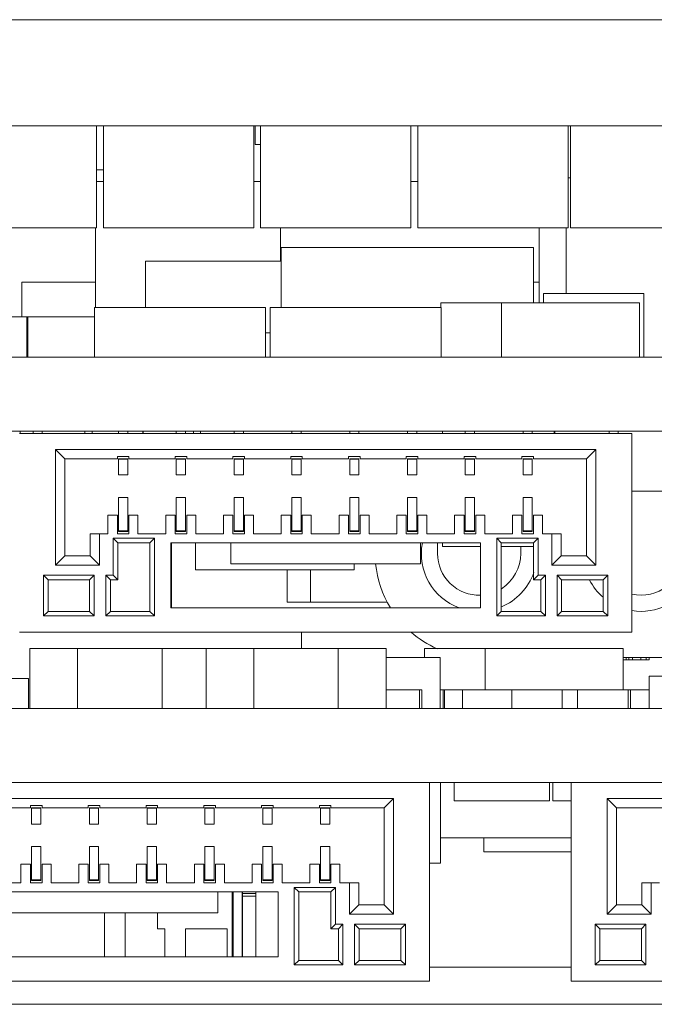
# Model space of a CAD drawing. Units: millimetres. Extents: x 0 to 420, y 0 to 297.
# Drawn here: x 143 to 157, y 59 to 81 of the extents above; entities that cross this region are included whole.
import ezdxf

# ---------------------------------------------------------------- set-up
doc = ezdxf.new("R2010")
doc.units = ezdxf.units.MM
doc.header["$LTSCALE"] = 23.1
for name, color, linetype in [('BGA256-0_8MMDXF_CONTINUOUS_LINE', 7, 'CONTINUOUS'), ('CJAC100SN08UDXF_CONTINUOUS_LINE', 7, 'CONTINUOUS'), ('CU_SCREW_M3XDXF_CONTINUOUS_LINE', 7, 'CONTINUOUS'), ('D5E075L-CTR_DXF_CONTINUOUS_LINE', 7, 'CONTINUOUS'), ('D5EB010-F05-DXF_CONTINUOUS_LINE', 7, 'CONTINUOUS'), ('D5EB010_MCPCDXF_CONTINUOUS_LINE', 7, 'CONTINUOUS'), ('D5EB010_PCB_DXF_CONTINUOUS_LINE', 7, 'CONTINUOUS'), ('DGK-S-PDSO-GDXF_CONTINUOUS_LINE', 7, 'CONTINUOUS'), ('DIP_1_27X7_DXF_CONTINUOUS_LINE', 7, 'CONTINUOUS'), ('FWF12514-S08DXF_CONTINUOUS_LINE', 7, 'CONTINUOUS'), ('FWF12514-S10DXF_CONTINUOUS_LINE', 7, 'CONTINUOUS'), ('FWF12514-S12DXF_CONTINUOUS_LINE', 7, 'CONTINUOUS'), ('FWF12514-S15DXF_CONTINUOUS_LINE', 7, 'CONTINUOUS'), ('HDR1XM7_1_27DXF_CONTINUOUS_LINE', 7, 'CONTINUOUS'), ('MR30PW-M_3D_DXF_CONTINUOUS_LINE', 7, 'CONTINUOUS'), ('QMSMT_7_3-1_DXF_CONTINUOUS_LINE', 7, 'CONTINUOUS'), ('SC0402_DXF_CONTINUOUS_LINE', 7, 'CONTINUOUS'), ('SC0603_DXF_CONTINUOUS_LINE', 7, 'CONTINUOUS'), ('SC1206_DXF_CONTINUOUS_LINE', 7, 'CONTINUOUS'), ('SC1210_DXF_CONTINUOUS_LINE', 7, 'CONTINUOUS'), ('SD-0_48X0_4_DXF_CONTINUOUS_LINE', 7, 'CONTINUOUS'), ('SOD-123-40V-DXF_CONTINUOUS_LINE', 7, 'CONTINUOUS'), ('SOP16-50-150DXF_CONTINUOUS_LINE', 7, 'CONTINUOUS'), ('SOT-23-6_L2_DXF_CONTINUOUS_LINE', 7, 'CONTINUOUS'), ('SOT23_DXF_CONTINUOUS_LINE', 7, 'CONTINUOUS'), ('SR0402_DXF_CONTINUOUS_LINE', 7, 'CONTINUOUS'), ('SR0603_DXF_CONTINUOUS_LINE', 7, 'CONTINUOUS'), ('SR1206_DXF_CONTINUOUS_LINE', 7, 'CONTINUOUS'), ('SR1210_DXF_CONTINUOUS_LINE', 7, 'CONTINUOUS'), ('SWPA5040S_DXF_CONTINUOUS_LINE', 7, 'CONTINUOUS'), ('TEMP-SOD323_DXF_CONTINUOUS_LINE', 7, 'CONTINUOUS'), ('TLP290-4_8X2DXF_CONTINUOUS_LINE', 7, 'CONTINUOUS'), ('TP60A_DXF_CONTINUOUS_LINE', 7, 'CONTINUOUS'), ('TSSOP-8_DXF_CONTINUOUS_LINE', 7, 'CONTINUOUS'), ('TSSOP14-0_65DXF_CONTINUOUS_LINE', 7, 'CONTINUOUS')]:
    doc.layers.add(name, color=color, linetype=linetype)

msp = doc.modelspace()

# ---------------------------------------------------------------- linework, layer by layer
at = {"layer": 'BGA256-0_8MMDXF_CONTINUOUS_LINE', "color": 7, "linetype": 'Continuous', "lineweight": 18}
for p in [(153.472, 62.906), (155.356, 62.606)]:
    msp.add_line(p, (153.472, 62.606), dxfattribs=at)
at = {"layer": 'CJAC100SN08UDXF_CONTINUOUS_LINE', "color": 7, "linetype": 'Continuous', "lineweight": 18}
msp.add_line((145.241, 77.356), (145.093, 77.356), dxfattribs=at)
at = {"layer": 'CU_SCREW_M3XDXF_CONTINUOUS_LINE', "color": 7, "linetype": 'Continuous', "lineweight": 18}
for p, q in [((145.067, 76.106), (145.067, 74.381)), ((149.067, 76.106), (149.067, 75.381))]:
    msp.add_line(p, q, dxfattribs=at)
at = {"layer": 'D5E075L-CTR_DXF_CONTINUOUS_LINE', "color": 7, "linetype": 'Continuous', "lineweight": 18}
for p, q in [((126.267, 65.706), (184.867, 65.706)), ((152.292, 64.106), (184.867, 64.106))]:
    msp.add_line(p, q, dxfattribs=at)
at = {"layer": 'D5EB010-F05-DXF_CONTINUOUS_LINE', "color": 7, "linetype": 'Continuous', "lineweight": 18}
for p, q in [((155.356, 60.106), (152.292, 60.106)), ((185.067, 59.306), (126.067, 59.306))]:
    msp.add_line(p, q, dxfattribs=at)
at = {"layer": 'D5EB010_MCPCDXF_CONTINUOUS_LINE', "color": 7, "linetype": 'Continuous', "lineweight": 18}
for p, q in [((124.067, 80.606), (187.067, 80.606)), ((124.067, 78.306), (187.067, 78.306))]:
    msp.add_line(p, q, dxfattribs=at)
at = {"layer": 'D5EB010_PCB_DXF_CONTINUOUS_LINE', "color": 7, "linetype": 'Continuous', "lineweight": 18}
for p, q in [((126.267, 73.306), (184.867, 73.306)), ((126.267, 71.706), (184.867, 71.706)), ((126.267, 65.706), (184.867, 65.706)), ((184.867, 64.106), (152.292, 64.106))]:
    msp.add_line(p, q, dxfattribs=at)
at = {"layer": 'DGK-S-PDSO-GDXF_CONTINUOUS_LINE', "color": 7, "linetype": 'Continuous', "lineweight": 18}
for p in [(151.354, 66.806), (152.524, 65.706)]:
    msp.add_line(p, (152.524, 66.806), dxfattribs=at)
at = {"layer": 'DIP_1_27X7_DXF_CONTINUOUS_LINE', "color": 7, "linetype": 'Continuous', "lineweight": 18}
for p, q in [((155.293, 77.181), (155.341, 77.181)), ((155.247, 74.681), (155.247, 76.106))]:
    msp.add_line(p, q, dxfattribs=at)
at = {"layer": 'FWF12514-S08DXF_CONTINUOUS_LINE', "color": 7, "linetype": 'Continuous', "lineweight": 18}
for p, q in [((143.422, 71.656), (156.672, 71.656)), ((143.717, 71.706), (143.717, 71.656)), ((143.917, 71.656), (143.917, 71.706)), ((145.567, 71.706), (145.567, 71.656)), ((145.767, 71.656), (145.767, 71.706)), ((146.817, 71.706), (146.817, 71.656)), ((147.017, 71.656), (147.017, 71.706)), ((148.067, 71.706), (148.067, 71.656)), ((148.267, 71.656), (148.267, 71.706)), ((149.317, 71.706), (149.317, 71.656)), ((149.517, 71.656), (149.517, 71.706)), ((150.567, 71.706), (150.567, 71.656)), ((150.767, 71.656), (150.767, 71.706)), ((151.817, 71.706), (151.817, 71.656)), ((152.017, 71.656), (152.017, 71.706)), ((153.067, 71.706), (153.067, 71.656)), ((153.267, 71.656), (153.267, 71.706)), ((154.317, 71.706), (154.317, 71.656)), ((154.517, 71.656), (154.517, 71.706)), ((156.177, 71.706), (156.177, 71.656)), ((156.377, 71.656), (156.377, 71.706)), ((156.672, 71.656), (156.672, 67.356)), ((144.202, 71.306), (144.202, 68.806)), ((144.202, 71.306), (144.402, 71.106)), ((155.892, 71.306), (144.202, 71.306)), ((145.542, 71.106), (145.542, 71.156)), ((145.542, 71.156), (145.792, 71.156)), ((145.792, 71.156), (145.792, 71.106)), ((146.792, 71.106), (146.792, 71.156)), ((146.792, 71.156), (147.042, 71.156)), ((147.042, 71.156), (147.042, 71.106)), ((148.042, 71.106), (148.042, 71.156)), ((148.042, 71.156), (148.292, 71.156)), ((148.292, 71.156), (148.292, 71.106)), ((149.292, 71.106), (149.292, 71.156)), ((149.292, 71.156), (149.542, 71.156)), ((149.542, 71.156), (149.542, 71.106)), ((150.542, 71.106), (150.542, 71.156)), ((150.542, 71.156), (150.792, 71.156)), ((150.792, 71.156), (150.792, 71.106)), ((151.792, 71.106), (151.792, 71.156)), ((151.792, 71.156), (152.042, 71.156)), ((152.042, 71.156), (152.042, 71.106)), ((153.042, 71.106), (153.042, 71.156)), ((153.042, 71.156), (153.292, 71.156)), ((153.292, 71.156), (153.292, 71.106)), ((154.292, 71.106), (154.292, 71.156)), ((154.292, 71.156), (154.542, 71.156)), ((154.542, 71.156), (154.542, 71.106)), ((155.892, 71.306), (155.692, 71.106)), ((155.892, 68.806), (155.892, 71.306)), ((144.402, 71.106), (144.402, 69.006)), ((145.542, 71.106), (144.402, 71.106)), ((145.567, 71.106), (145.567, 70.756)), ((145.567, 71.106), (145.767, 71.106)), ((145.567, 71.096), (145.767, 71.096)), ((145.767, 70.756), (145.767, 71.106)), ((146.792, 71.106), (145.792, 71.106)), ((146.817, 71.106), (146.817, 70.756)), ((146.817, 71.106), (147.017, 71.106)), ((146.817, 71.096), (147.017, 71.096)), ((147.017, 70.756), (147.017, 71.106)), ((148.042, 71.106), (147.042, 71.106)), ((148.067, 71.106), (148.067, 70.756)), ((148.067, 71.106), (148.267, 71.106)), ((148.067, 71.096), (148.267, 71.096)), ((148.267, 70.756), (148.267, 71.106)), ((149.292, 71.106), (148.292, 71.106)), ((149.317, 71.106), (149.317, 70.756)), ((149.317, 71.106), (149.517, 71.106)), ((149.317, 71.096), (149.517, 71.096)), ((149.517, 70.756), (149.517, 71.106)), ((150.542, 71.106), (149.542, 71.106)), ((150.567, 71.106), (150.567, 70.756)), ((150.567, 71.106), (150.767, 71.106)), ((150.567, 71.096), (150.767, 71.096)), ((150.767, 70.756), (150.767, 71.106)), ((151.792, 71.106), (150.792, 71.106)), ((151.817, 71.106), (151.817, 70.756)), ((151.817, 71.106), (152.017, 71.106)), ((151.817, 71.096), (152.017, 71.096)), ((152.017, 70.756), (152.017, 71.106)), ((153.042, 71.106), (152.042, 71.106)), ((153.067, 71.106), (153.067, 70.756)), ((153.067, 71.106), (153.267, 71.106)), ((153.067, 71.096), (153.267, 71.096)), ((153.267, 70.756), (153.267, 71.106)), ((154.292, 71.106), (153.292, 71.106)), ((154.317, 71.106), (154.317, 70.756)), ((154.317, 71.106), (154.517, 71.106)), ((154.317, 71.096), (154.517, 71.096)), ((154.517, 70.756), (154.517, 71.106)), ((155.692, 71.106), (154.542, 71.106)), ((155.692, 69.006), (155.692, 71.106)), ((145.767, 70.756), (145.567, 70.756)), ((147.017, 70.756), (146.817, 70.756)), ((148.267, 70.756), (148.067, 70.756)), ((149.517, 70.756), (149.317, 70.756)), ((150.767, 70.756), (150.567, 70.756)), ((152.017, 70.756), (151.817, 70.756)), ((153.267, 70.756), (153.067, 70.756)), ((154.517, 70.756), (154.317, 70.756)), ((145.567, 70.266), (145.567, 69.536)), ((145.567, 70.266), (145.767, 70.266)), ((145.767, 69.536), (145.767, 70.266)), ((146.817, 70.266), (146.817, 69.536)), ((146.817, 70.266), (147.017, 70.266)), ((147.017, 69.536), (147.017, 70.266)), ((148.067, 70.266), (148.067, 69.536)), ((148.067, 70.266), (148.267, 70.266)), ((148.267, 69.536), (148.267, 70.266)), ((149.317, 70.266), (149.317, 69.536)), ((149.317, 70.266), (149.517, 70.266)), ((149.517, 69.536), (149.517, 70.266)), ((150.567, 70.266), (150.567, 69.536)), ((150.567, 70.266), (150.767, 70.266)), ((150.767, 69.536), (150.767, 70.266)), ((151.817, 70.266), (151.817, 69.536)), ((151.817, 70.266), (152.017, 70.266)), ((152.017, 69.536), (152.017, 70.266)), ((153.067, 70.266), (153.067, 69.536)), ((153.067, 70.266), (153.267, 70.266)), ((153.267, 69.536), (153.267, 70.266)), ((154.317, 70.266), (154.317, 69.536)), ((154.317, 70.266), (154.517, 70.266)), ((154.517, 69.536), (154.517, 70.266)), ((145.337, 69.886), (145.337, 69.486)), ((145.542, 69.886), (145.337, 69.886)), ((145.542, 69.486), (145.542, 69.886)), ((145.792, 69.886), (145.792, 69.486)), ((145.987, 69.886), (145.792, 69.886)), ((145.987, 69.486), (145.987, 69.886)), ((146.587, 69.886), (146.587, 69.486)), ((146.792, 69.886), (146.587, 69.886)), ((146.792, 69.486), (146.792, 69.886)), ((147.042, 69.886), (147.042, 69.486)), ((147.237, 69.886), (147.042, 69.886)), ((147.237, 69.486), (147.237, 69.886)), ((147.837, 69.886), (147.837, 69.486)), ((148.042, 69.886), (147.837, 69.886)), ((148.042, 69.486), (148.042, 69.886)), ((148.292, 69.886), (148.292, 69.486)), ((148.487, 69.886), (148.292, 69.886)), ((148.487, 69.486), (148.487, 69.886)), ((149.087, 69.886), (149.087, 69.486)), ((149.292, 69.886), (149.087, 69.886)), ((149.292, 69.486), (149.292, 69.886)), ((149.542, 69.886), (149.542, 69.486)), ((149.737, 69.886), (149.542, 69.886)), ((149.737, 69.486), (149.737, 69.886)), ((150.337, 69.886), (150.337, 69.486)), ((150.542, 69.886), (150.337, 69.886)), ((150.542, 69.486), (150.542, 69.886)), ((150.792, 69.886), (150.792, 69.486)), ((150.987, 69.886), (150.792, 69.886)), ((150.987, 69.486), (150.987, 69.886)), ((151.587, 69.886), (151.587, 69.486)), ((151.792, 69.886), (151.587, 69.886)), ((151.792, 69.486), (151.792, 69.886)), ((152.042, 69.886), (152.042, 69.486)), ((152.237, 69.886), (152.042, 69.886)), ((152.237, 69.486), (152.237, 69.886)), ((152.837, 69.886), (152.837, 69.486)), ((153.042, 69.886), (152.837, 69.886)), ((153.042, 69.486), (153.042, 69.886)), ((153.292, 69.886), (153.292, 69.486)), ((153.487, 69.886), (153.292, 69.886)), ((153.487, 69.486), (153.487, 69.886)), ((154.087, 69.886), (154.087, 69.486)), ((154.292, 69.886), (154.087, 69.886)), ((154.292, 69.486), (154.292, 69.886)), ((154.542, 69.886), (154.542, 69.486)), ((154.737, 69.886), (154.542, 69.886)), ((154.737, 69.486), (154.737, 69.886)), ((144.952, 69.006), (144.952, 69.486)), ((145.337, 69.486), (144.952, 69.486)), ((145.152, 68.806), (145.152, 69.486)), ((145.792, 69.486), (145.542, 69.486)), ((145.767, 69.546), (145.567, 69.546)), ((145.567, 69.536), (145.767, 69.536)), ((146.587, 69.486), (145.987, 69.486)), ((147.042, 69.486), (146.792, 69.486)), ((147.017, 69.546), (146.817, 69.546)), ((146.817, 69.536), (147.017, 69.536)), ((147.837, 69.486), (147.237, 69.486)), ((148.292, 69.486), (148.042, 69.486)), ((148.267, 69.546), (148.067, 69.546)), ((148.067, 69.536), (148.267, 69.536)), ((149.087, 69.486), (148.487, 69.486)), ((149.542, 69.486), (149.292, 69.486)), ((149.517, 69.546), (149.317, 69.546)), ((149.317, 69.536), (149.517, 69.536)), ((150.337, 69.486), (149.737, 69.486)), ((150.792, 69.486), (150.542, 69.486)), ((150.767, 69.546), (150.567, 69.546)), ((150.567, 69.536), (150.767, 69.536)), ((151.587, 69.486), (150.987, 69.486)), ((152.042, 69.486), (151.792, 69.486)), ((152.017, 69.546), (151.817, 69.546)), ((151.817, 69.536), (152.017, 69.536)), ((152.837, 69.486), (152.237, 69.486)), ((153.292, 69.486), (153.042, 69.486)), ((153.267, 69.546), (153.067, 69.546)), ((153.067, 69.536), (153.267, 69.536)), ((154.087, 69.486), (153.487, 69.486)), ((154.542, 69.486), (154.292, 69.486)), ((154.517, 69.546), (154.317, 69.546)), ((154.317, 69.536), (154.517, 69.536)), ((155.142, 69.486), (154.737, 69.486)), ((154.942, 69.486), (154.942, 68.806)), ((155.142, 69.486), (155.142, 69.006)), ((145.452, 69.386), (145.452, 68.586)), ((145.452, 69.386), (145.552, 69.286)), ((146.347, 69.386), (145.452, 69.386)), ((145.552, 69.286), (145.552, 68.486)), ((146.247, 69.286), (145.552, 69.286)), ((146.347, 69.386), (146.247, 69.286)), ((146.247, 67.806), (146.247, 69.286)), ((146.347, 67.706), (146.347, 69.386)), ((146.697, 67.886), (146.697, 69.286)), ((146.697, 69.286), (153.397, 69.286)), ((147.997, 69.286), (147.997, 68.836)), ((152.097, 68.836), (152.097, 69.286)), ((153.397, 69.286), (153.397, 67.886)), ((153.747, 69.386), (153.847, 69.286)), ((153.747, 69.386), (153.747, 67.706)), ((154.642, 69.386), (153.747, 69.386)), ((153.847, 69.286), (153.847, 67.806)), ((154.542, 69.286), (153.847, 69.286)), ((154.642, 69.386), (154.542, 69.286)), ((154.542, 68.486), (154.542, 69.286)), ((154.642, 68.586), (154.642, 69.386)), ((144.202, 68.806), (144.402, 69.006)), ((144.202, 68.806), (145.152, 68.806)), ((144.402, 69.006), (144.952, 69.006)), ((145.152, 68.806), (144.952, 69.006)), ((147.997, 68.836), (152.097, 68.836)), ((154.942, 68.806), (155.142, 69.006)), ((154.942, 68.806), (155.892, 68.806)), ((155.142, 69.006), (155.692, 69.006)), ((155.892, 68.806), (155.692, 69.006)), ((143.942, 68.586), (143.942, 67.706)), ((143.942, 68.586), (144.042, 68.486)), ((145.042, 68.586), (143.942, 68.586)), ((144.042, 68.486), (144.042, 67.806)), ((144.942, 68.486), (144.042, 68.486)), ((145.042, 68.586), (144.942, 68.486)), ((144.942, 67.806), (144.942, 68.486)), ((145.042, 67.706), (145.042, 68.586)), ((145.292, 68.586), (145.292, 67.706)), ((145.292, 68.586), (145.392, 68.486)), ((145.452, 68.586), (145.292, 68.586)), ((145.392, 68.486), (145.392, 67.806)), ((145.552, 68.486), (145.392, 68.486)), ((145.452, 68.586), (145.552, 68.486)), ((154.642, 68.586), (154.542, 68.486)), ((154.702, 68.486), (154.542, 68.486)), ((154.802, 68.586), (154.642, 68.586)), ((154.802, 68.586), (154.702, 68.486)), ((154.702, 67.806), (154.702, 68.486)), ((154.802, 67.706), (154.802, 68.586)), ((156.152, 68.586), (155.052, 68.586)), ((155.052, 68.586), (155.052, 67.706)), ((155.052, 68.586), (155.152, 68.486)), ((156.052, 68.486), (155.152, 68.486)), ((155.152, 68.486), (155.152, 67.806)), ((156.152, 68.586), (156.052, 68.486)), ((156.052, 67.806), (156.052, 68.486)), ((156.152, 67.706), (156.152, 68.586)), ((143.942, 67.706), (144.042, 67.806)), ((144.042, 67.806), (144.942, 67.806)), ((145.042, 67.706), (144.942, 67.806)), ((145.292, 67.706), (145.392, 67.806)), ((145.392, 67.806), (146.247, 67.806)), ((146.347, 67.706), (146.247, 67.806)), ((153.397, 67.886), (146.697, 67.886)), ((153.747, 67.706), (153.847, 67.806)), ((153.847, 67.806), (154.702, 67.806)), ((154.802, 67.706), (154.702, 67.806)), ((155.052, 67.706), (155.152, 67.806)), ((155.152, 67.806), (156.052, 67.806)), ((156.152, 67.706), (156.052, 67.806)), ((143.942, 67.706), (145.042, 67.706)), ((145.292, 67.706), (146.347, 67.706)), ((153.747, 67.706), (154.802, 67.706)), ((155.052, 67.706), (156.152, 67.706)), ((156.672, 67.356), (143.422, 67.356))]:
    msp.add_line(p, q, dxfattribs=at)
at = {"layer": 'FWF12514-S10DXF_CONTINUOUS_LINE', "color": 7, "linetype": 'Continuous', "lineweight": 18}
for p, q in [((148.028, 61.736), (148.028, 60.336)), ((148.043, 60.336), (148.043, 61.736)), ((148.243, 60.336), (148.243, 61.736)), ((148.248, 61.736), (148.248, 60.336)), ((148.538, 61.706), (148.248, 61.706)), ((148.538, 61.645), (148.248, 61.645)), ((148.538, 60.336), (148.538, 61.736)), ((145.263, 60.336), (145.263, 61.286)), ((145.713, 60.336), (145.713, 61.286)), ((146.408, 61.286), (146.408, 60.936)), ((146.408, 60.936), (146.568, 60.936)), ((146.568, 60.936), (146.568, 60.336)), ((147.018, 60.936), (147.918, 60.936)), ((147.018, 60.336), (147.018, 60.936)), ((147.918, 60.936), (147.918, 60.336))]:
    msp.add_line(p, q, dxfattribs=at)
at = {"layer": 'FWF12514-S12DXF_CONTINUOUS_LINE', "color": 7, "linetype": 'Continuous', "lineweight": 18}
for p, q in [((152.292, 64.106), (134.042, 64.106)), ((152.292, 64.106), (152.292, 59.806)), ((134.822, 63.756), (151.512, 63.756)), ((151.512, 63.756), (151.312, 63.556)), ((151.512, 61.256), (151.512, 63.756)), ((143.662, 63.556), (142.662, 63.556)), ((143.662, 63.556), (143.662, 63.606)), ((143.662, 63.606), (143.912, 63.606)), ((143.687, 63.556), (143.687, 63.206)), ((143.687, 63.556), (143.887, 63.556)), ((143.687, 63.546), (143.887, 63.546)), ((143.887, 63.206), (143.887, 63.556)), ((143.912, 63.606), (143.912, 63.556)), ((144.912, 63.556), (143.912, 63.556)), ((144.912, 63.556), (144.912, 63.606)), ((144.912, 63.606), (145.162, 63.606)), ((144.937, 63.556), (144.937, 63.206)), ((144.937, 63.556), (145.137, 63.556)), ((144.937, 63.546), (145.137, 63.546)), ((145.137, 63.206), (145.137, 63.556)), ((145.162, 63.606), (145.162, 63.556)), ((146.162, 63.556), (145.162, 63.556)), ((146.162, 63.556), (146.162, 63.606)), ((146.162, 63.606), (146.412, 63.606)), ((146.187, 63.556), (146.187, 63.206)), ((146.187, 63.556), (146.387, 63.556)), ((146.187, 63.546), (146.387, 63.546)), ((146.387, 63.206), (146.387, 63.556)), ((146.412, 63.606), (146.412, 63.556)), ((147.412, 63.556), (146.412, 63.556)), ((147.412, 63.556), (147.412, 63.606)), ((147.412, 63.606), (147.662, 63.606)), ((147.437, 63.556), (147.437, 63.206)), ((147.437, 63.556), (147.637, 63.556)), ((147.437, 63.546), (147.637, 63.546)), ((147.637, 63.206), (147.637, 63.556)), ((147.662, 63.606), (147.662, 63.556)), ((147.662, 63.556), (148.662, 63.556)), ((148.662, 63.556), (148.662, 63.606)), ((148.662, 63.606), (148.912, 63.606)), ((148.687, 63.556), (148.687, 63.206)), ((148.687, 63.556), (148.887, 63.556)), ((148.687, 63.546), (148.887, 63.546)), ((148.887, 63.206), (148.887, 63.556)), ((148.912, 63.606), (148.912, 63.556)), ((149.912, 63.556), (148.912, 63.556)), ((149.912, 63.606), (150.162, 63.606)), ((149.912, 63.556), (149.912, 63.606)), ((149.937, 63.556), (150.137, 63.556)), ((149.937, 63.556), (149.937, 63.206)), ((149.937, 63.546), (150.137, 63.546)), ((150.137, 63.206), (150.137, 63.556)), ((150.162, 63.606), (150.162, 63.556)), ((151.312, 63.556), (150.162, 63.556)), ((151.312, 61.456), (151.312, 63.556)), ((143.887, 63.206), (143.687, 63.206)), ((145.137, 63.206), (144.937, 63.206)), ((146.387, 63.206), (146.187, 63.206)), ((147.637, 63.206), (147.437, 63.206)), ((148.887, 63.206), (148.687, 63.206)), ((150.137, 63.206), (149.937, 63.206)), ((143.687, 62.716), (143.687, 61.986)), ((143.687, 62.716), (143.887, 62.716)), ((143.887, 61.986), (143.887, 62.716)), ((144.937, 62.716), (144.937, 61.986)), ((144.937, 62.716), (145.137, 62.716)), ((145.137, 61.986), (145.137, 62.716)), ((146.187, 62.716), (146.187, 61.986)), ((146.187, 62.716), (146.387, 62.716)), ((146.387, 61.986), (146.387, 62.716)), ((147.437, 62.716), (147.437, 61.986)), ((147.437, 62.716), (147.637, 62.716)), ((147.637, 61.986), (147.637, 62.716)), ((148.687, 62.716), (148.687, 61.986)), ((148.687, 62.716), (148.887, 62.716)), ((148.887, 61.986), (148.887, 62.716)), ((149.937, 62.716), (150.137, 62.716)), ((149.937, 62.716), (149.937, 61.986)), ((150.137, 61.986), (150.137, 62.716)), ((143.457, 62.336), (143.457, 61.936)), ((143.662, 62.336), (143.457, 62.336)), ((143.662, 61.936), (143.662, 62.336)), ((143.912, 62.336), (143.912, 61.936)), ((144.107, 62.336), (143.912, 62.336)), ((144.107, 61.936), (144.107, 62.336)), ((144.707, 62.336), (144.707, 61.936)), ((144.912, 62.336), (144.707, 62.336)), ((144.912, 61.936), (144.912, 62.336)), ((145.162, 62.336), (145.162, 61.936)), ((145.357, 62.336), (145.162, 62.336)), ((145.357, 61.936), (145.357, 62.336)), ((145.957, 62.336), (145.957, 61.936)), ((146.162, 62.336), (145.957, 62.336)), ((146.162, 61.936), (146.162, 62.336)), ((146.412, 62.336), (146.412, 61.936)), ((146.607, 62.336), (146.412, 62.336)), ((146.607, 61.936), (146.607, 62.336)), ((147.207, 62.336), (147.207, 61.936)), ((147.412, 62.336), (147.207, 62.336)), ((147.412, 61.936), (147.412, 62.336)), ((147.662, 62.336), (147.662, 61.936)), ((147.857, 62.336), (147.662, 62.336)), ((147.857, 61.936), (147.857, 62.336)), ((148.457, 62.336), (148.457, 61.936)), ((148.662, 62.336), (148.457, 62.336)), ((148.662, 61.936), (148.662, 62.336)), ((148.912, 62.336), (148.912, 61.936)), ((149.107, 62.336), (148.912, 62.336)), ((149.107, 61.936), (149.107, 62.336)), ((149.912, 62.336), (149.707, 62.336)), ((149.707, 62.336), (149.707, 61.936)), ((149.912, 61.936), (149.912, 62.336)), ((150.357, 62.336), (150.162, 62.336)), ((150.162, 62.336), (150.162, 61.936)), ((150.357, 61.936), (150.357, 62.336)), ((143.887, 61.996), (143.687, 61.996)), ((143.687, 61.986), (143.887, 61.986)), ((145.137, 61.996), (144.937, 61.996)), ((144.937, 61.986), (145.137, 61.986)), ((146.387, 61.996), (146.187, 61.996)), ((146.187, 61.986), (146.387, 61.986)), ((147.637, 61.996), (147.437, 61.996)), ((147.437, 61.986), (147.637, 61.986)), ((148.887, 61.996), (148.687, 61.996)), ((148.687, 61.986), (148.887, 61.986)), ((150.137, 61.996), (149.937, 61.996)), ((149.937, 61.986), (150.137, 61.986)), ((142.857, 61.936), (143.457, 61.936)), ((143.912, 61.936), (143.662, 61.936)), ((144.707, 61.936), (144.107, 61.936)), ((145.162, 61.936), (144.912, 61.936)), ((145.957, 61.936), (145.357, 61.936)), ((146.412, 61.936), (146.162, 61.936)), ((147.207, 61.936), (146.607, 61.936)), ((147.662, 61.936), (147.412, 61.936)), ((148.457, 61.936), (147.857, 61.936)), ((148.912, 61.936), (148.662, 61.936)), ((149.707, 61.936), (149.107, 61.936)), ((149.367, 61.836), (149.467, 61.736)), ((150.262, 61.836), (149.367, 61.836)), ((149.367, 61.836), (149.367, 60.156)), ((150.162, 61.936), (149.912, 61.936)), ((150.262, 61.836), (150.162, 61.736)), ((150.262, 61.036), (150.262, 61.836)), ((150.762, 61.936), (150.357, 61.936)), ((150.562, 61.936), (150.562, 61.256)), ((150.762, 61.936), (150.762, 61.456)), ((149.017, 61.736), (137.317, 61.736)), ((147.717, 61.286), (147.717, 61.736)), ((149.017, 61.736), (149.017, 60.336)), ((150.162, 61.736), (149.467, 61.736)), ((149.467, 61.736), (149.467, 60.256)), ((150.162, 60.936), (150.162, 61.736)), ((150.562, 61.256), (150.762, 61.456)), ((150.762, 61.456), (151.312, 61.456)), ((151.512, 61.256), (151.312, 61.456)), ((138.617, 61.286), (147.717, 61.286)), ((150.562, 61.256), (151.512, 61.256)), ((150.262, 61.036), (150.162, 60.936)), ((150.322, 60.936), (150.162, 60.936)), ((150.422, 61.036), (150.262, 61.036)), ((150.422, 61.036), (150.322, 60.936)), ((150.322, 60.256), (150.322, 60.936)), ((150.422, 60.156), (150.422, 61.036)), ((151.772, 61.036), (150.672, 61.036)), ((150.672, 61.036), (150.772, 60.936)), ((150.672, 61.036), (150.672, 60.156)), ((151.672, 60.936), (150.772, 60.936)), ((150.772, 60.936), (150.772, 60.256)), ((151.772, 61.036), (151.672, 60.936)), ((151.672, 60.256), (151.672, 60.936)), ((151.772, 60.156), (151.772, 61.036)), ((137.317, 60.336), (149.017, 60.336)), ((149.367, 60.156), (149.467, 60.256)), ((149.367, 60.156), (150.422, 60.156)), ((149.467, 60.256), (150.322, 60.256)), ((150.422, 60.156), (150.322, 60.256)), ((150.672, 60.156), (150.772, 60.256)), ((150.672, 60.156), (151.772, 60.156)), ((150.772, 60.256), (151.672, 60.256)), ((151.772, 60.156), (151.672, 60.256)), ((134.042, 59.806), (152.292, 59.806))]:
    msp.add_line(p, q, dxfattribs=at)
at = {"layer": 'FWF12514-S15DXF_CONTINUOUS_LINE', "color": 7, "linetype": 'Continuous', "lineweight": 18}
for p, q in [((155.356, 59.806), (155.356, 64.106)), ((156.136, 63.756), (176.576, 63.756)), ((156.136, 63.756), (156.336, 63.556)), ((156.136, 63.756), (156.136, 61.256)), ((157.476, 63.556), (156.336, 63.556)), ((156.336, 63.556), (156.336, 61.456)), ((157.271, 61.936), (156.886, 61.936)), ((156.886, 61.456), (156.886, 61.936)), ((157.086, 61.256), (157.086, 61.936)), ((156.136, 61.256), (156.336, 61.456)), ((156.336, 61.456), (156.886, 61.456)), ((157.086, 61.256), (156.886, 61.456)), ((156.136, 61.256), (157.086, 61.256)), ((156.976, 61.036), (155.876, 61.036)), ((155.876, 61.036), (155.976, 60.936)), ((155.876, 61.036), (155.876, 60.156)), ((156.876, 60.936), (155.976, 60.936)), ((155.976, 60.936), (155.976, 60.256)), ((156.976, 61.036), (156.876, 60.936)), ((156.876, 60.256), (156.876, 60.936)), ((156.976, 60.156), (156.976, 61.036)), ((155.876, 60.156), (155.976, 60.256)), ((155.876, 60.156), (156.976, 60.156)), ((155.976, 60.256), (156.876, 60.256)), ((156.976, 60.156), (156.876, 60.256)), ((177.356, 59.806), (155.356, 59.806))]:
    msp.add_line(p, q, dxfattribs=at)
at = {"layer": 'HDR1XM7_1_27DXF_CONTINUOUS_LINE', "color": 7, "linetype": 'Continuous', "lineweight": 18}
msp.add_line((154.667, 76.106), (154.667, 74.481), dxfattribs=at)
at = {"layer": 'MR30PW-M_3D_DXF_CONTINUOUS_LINE', "color": 7, "linetype": 'Continuous', "lineweight": 18}
for p, q in [((152.467, 69.056), (152.467, 69.286)), ((154.267, 69.056), (154.267, 69.206)), ((149.217, 68.706), (149.217, 68.006)), ((149.717, 68.006), (149.717, 68.706)), ((149.217, 68.006), (151.377, 68.006)), ((157.975, 66.806), (156.482, 66.806)), ((156.489, 66.756), (157.046, 66.756)), ((156.549, 66.756), (156.549, 66.806)), ((156.603, 66.756), (156.603, 66.806)), ((156.687, 66.806), (156.687, 66.756)), ((156.867, 66.806), (156.867, 66.756)), ((156.979, 66.806), (156.979, 66.756)), ((157.046, 66.756), (157.046, 66.806))]:
    msp.add_line(p, q, dxfattribs=at)
for centre, radius, start, end in [((156.867, 69.056), 1.25, 260.9904, 43.6444), ((153.367, 69.056), 1.25, 169.3699, 249.8784), ((153.367, 69.056), 0.9, 180, 271.926), ((153.367, 69.056), 0.9, 302.4579, 0), ((156.867, 69.056), 0.9, 257.4811, 0), ((153.367, 69.056), 2.25, 185.6503, 211.3959), ((153.367, 69.056), 1.25, 292.7064, 340.9283), ((156.867, 69.056), 1.25, 207.2597, 229.2012), ((153.367, 69.056), 2.25, 229.1517, 246.1209)]:
    msp.add_arc(centre, radius, start, end, dxfattribs=at)
at = {"layer": 'QMSMT_7_3-1_DXF_CONTINUOUS_LINE', "color": 7, "linetype": 'Continuous', "lineweight": 18}
for p, q in [((145.241, 77.106), (145.093, 77.106)), ((148.641, 77.106), (148.493, 77.106)), ((152.041, 77.106), (151.893, 77.106))]:
    msp.add_line(p, q, dxfattribs=at)
at = {"layer": 'SC0402_DXF_CONTINUOUS_LINE', "color": 7, "linetype": 'Continuous', "lineweight": 18}
for p, q in [((148.521, 78.306), (148.521, 77.906)), ((148.641, 77.906), (148.521, 77.906)), ((145, 71.706), (145, 71.656)), ((146.092, 71.706), (146.092, 71.656)), ((152.077, 66.106), (152.129, 66.106)), ((152.129, 65.706), (152.129, 66.106)), ((152.524, 66.106), (152.592, 66.106)), ((152.592, 66.106), (152.621, 66.106)), ((152.592, 65.706), (152.592, 66.106)), ((154.073, 66.106), (155.166, 66.106)), ((154.073, 65.706), (154.073, 66.106)), ((155.166, 65.706), (155.166, 66.106))]:
    msp.add_line(p, q, dxfattribs=at)
at = {"layer": 'SC0603_DXF_CONTINUOUS_LINE', "color": 7, "linetype": 'Continuous', "lineweight": 18}
for p, q in [((142.084, 74.181), (143.608, 74.181)), ((143.584, 73.306), (143.584, 74.181)), ((143.584, 74.181), (145.046, 74.181)), ((143.608, 73.306), (143.608, 74.181))]:
    msp.add_line(p, q, dxfattribs=at)
at = {"layer": 'SC1206_DXF_CONTINUOUS_LINE', "color": 7, "linetype": 'Continuous', "lineweight": 18}
for p, q in [((143.476, 74.181), (143.476, 74.931)), ((143.476, 74.931), (145.067, 74.931))]:
    msp.add_line(p, q, dxfattribs=at)
at = {"layer": 'SC1210_DXF_CONTINUOUS_LINE', "color": 7, "linetype": 'Continuous', "lineweight": 18}
for p, q in [((145.093, 78.306), (145.093, 76.106)), ((145.241, 78.306), (145.241, 76.106)), ((148.493, 78.306), (148.493, 76.106)), ((148.641, 78.306), (148.641, 76.106)), ((151.893, 78.306), (151.893, 76.106)), ((152.041, 78.306), (152.041, 76.106)), ((155.293, 78.306), (155.293, 76.106)), ((155.341, 78.306), (155.341, 76.106)), ((145.093, 76.106), (141.841, 76.106)), ((148.493, 76.106), (145.241, 76.106)), ((151.893, 76.106), (148.641, 76.106)), ((155.293, 76.106), (152.041, 76.106)), ((158.593, 76.106), (155.341, 76.106))]:
    msp.add_line(p, q, dxfattribs=at)
at = {"layer": 'SD-0_48X0_4_DXF_CONTINUOUS_LINE', "color": 7, "linetype": 'Continuous', "lineweight": 18}
for p, q in [((157.045, 66.406), (157.975, 66.406)), ((157.045, 65.706), (157.045, 66.406))]:
    msp.add_line(p, q, dxfattribs=at)
at = {"layer": 'SOD-123-40V-DXF_CONTINUOUS_LINE', "color": 7, "linetype": 'Continuous', "lineweight": 18}
for p, q in [((149.085, 74.381), (149.085, 75.681)), ((149.085, 75.681), (154.546, 75.681)), ((154.546, 74.481), (154.546, 75.681)), ((152.574, 71.706), (152.574, 71.656)), ((154.987, 71.706), (154.987, 71.656)), ((152.574, 69.286), (152.574, 69.206)), ((153.397, 69.206), (152.574, 69.206)), ((154.542, 69.206), (153.847, 69.206))]:
    msp.add_line(p, q, dxfattribs=at)
at = {"layer": 'SOP16-50-150DXF_CONTINUOUS_LINE', "color": 7, "linetype": 'Continuous', "lineweight": 18}
for p, q in [((152.534, 64.106), (152.534, 62.356)), ((152.534, 62.356), (152.292, 62.356))]:
    msp.add_line(p, q, dxfattribs=at)
at = {"layer": 'SOT-23-6_L2_DXF_CONTINUOUS_LINE', "color": 7, "linetype": 'Continuous', "lineweight": 18}
for p, q in [((147.231, 69.286), (147.231, 68.706)), ((150.664, 68.836), (150.664, 68.706)), ((150.664, 68.706), (147.231, 68.706))]:
    msp.add_line(p, q, dxfattribs=at)
at = {"layer": 'SOT23_DXF_CONTINUOUS_LINE', "color": 7, "linetype": 'Continuous', "lineweight": 18}
for p, q in [((152.541, 74.381), (152.541, 74.481)), ((152.541, 74.481), (156.836, 74.481)), ((153.848, 73.306), (153.848, 74.481)), ((156.836, 73.306), (156.836, 74.481)), ((155.001, 71.706), (155.001, 71.656)), ((158.001, 70.406), (156.672, 70.406)), ((143.651, 65.706), (143.651, 67.006)), ((143.651, 67.006), (147.462, 67.006)), ((144.681, 65.706), (144.681, 67.006)), ((146.508, 65.706), (146.508, 67.006)), ((147.462, 65.706), (147.462, 67.006)), ((147.462, 67.006), (151.354, 67.006)), ((148.491, 65.706), (148.491, 67.006)), ((150.318, 65.706), (150.318, 67.006)), ((151.354, 65.706), (151.354, 67.006)), ((152.187, 66.806), (152.187, 67.006)), ((152.187, 67.006), (156.482, 67.006)), ((153.494, 66.106), (153.494, 67.006)), ((156.482, 66.106), (156.482, 67.006))]:
    msp.add_line(p, q, dxfattribs=at)
at = {"layer": 'SR0402_DXF_CONTINUOUS_LINE', "color": 7, "linetype": 'Continuous', "lineweight": 18}
for p, q in [((146.1, 71.706), (146.1, 71.656)), ((147.192, 71.706), (147.192, 71.656)), ((147.338, 71.706), (147.338, 71.656)), ((151.354, 66.106), (152.077, 66.106)), ((152.077, 65.706), (152.077, 66.106)), ((152.621, 66.106), (153.007, 66.106)), ((152.621, 65.706), (152.621, 66.106)), ((153.007, 66.106), (154.073, 66.106)), ((153.007, 65.706), (153.007, 66.106)), ((155.166, 66.106), (155.496, 66.106)), ((155.496, 66.106), (156.588, 66.106)), ((155.496, 65.706), (155.496, 66.106)), ((156.588, 66.106), (156.639, 66.106)), ((156.588, 65.706), (156.588, 66.106)), ((156.639, 66.106), (157.045, 66.106)), ((156.639, 65.706), (156.639, 66.106)), ((152.829, 64.106), (152.829, 63.706)), ((154.886, 64.106), (154.886, 63.706)), ((154.962, 64.106), (154.962, 63.706)), ((154.886, 63.706), (152.829, 63.706)), ((155.356, 63.706), (154.962, 63.706))]:
    msp.add_line(p, q, dxfattribs=at)
at = {"layer": 'SR0603_DXF_CONTINUOUS_LINE', "color": 7, "linetype": 'Continuous', "lineweight": 18}
for p, q in [((143.436, 71.706), (143.436, 71.656)), ((144.836, 71.706), (144.836, 71.656))]:
    msp.add_line(p, q, dxfattribs=at)
at = {"layer": 'SR1206_DXF_CONTINUOUS_LINE', "color": 7, "linetype": 'Continuous', "lineweight": 18}
for p in [(141.017, 66.356), (143.619, 65.706)]:
    msp.add_line(p, (143.619, 66.356), dxfattribs=at)
at = {"layer": 'SR1210_DXF_CONTINUOUS_LINE', "color": 7, "linetype": 'Continuous', "lineweight": 18}
msp.add_line((148.746, 73.831), (148.846, 73.831), dxfattribs=at)
at = {"layer": 'SWPA5040S_DXF_CONTINUOUS_LINE', "color": 7, "linetype": 'Continuous', "lineweight": 18}
msp.add_line((146.709, 69.286), (146.709, 67.886), dxfattribs=at)
at = {"layer": 'TEMP-SOD323_DXF_CONTINUOUS_LINE', "color": 7, "linetype": 'Continuous', "lineweight": 18}
for p, q in [((145.046, 73.306), (145.046, 74.381)), ((145.046, 74.381), (148.746, 74.381)), ((148.746, 73.306), (148.746, 74.381)), ((148.846, 73.306), (148.846, 74.381)), ((148.846, 74.381), (152.546, 74.381)), ((152.546, 73.306), (152.546, 74.381))]:
    msp.add_line(p, q, dxfattribs=at)
at = {"layer": 'TLP290-4_8X2DXF_CONTINUOUS_LINE', "color": 7, "linetype": 'Continuous', "lineweight": 18}
for p, q in [((146.148, 74.381), (146.148, 75.381)), ((146.148, 75.381), (149.085, 75.381))]:
    msp.add_line(p, q, dxfattribs=at)
at = {"layer": 'TP60A_DXF_CONTINUOUS_LINE', "color": 7, "linetype": 'Continuous', "lineweight": 18}
for p, q in [((154.756, 74.481), (154.756, 74.681)), ((154.756, 74.681), (156.931, 74.681)), ((156.931, 73.306), (156.931, 74.681))]:
    msp.add_line(p, q, dxfattribs=at)
at = {"layer": 'TSSOP-8_DXF_CONTINUOUS_LINE', "color": 7, "linetype": 'Continuous', "lineweight": 18}
msp.add_line((155.356, 62.906), (152.534, 62.906), dxfattribs=at)
at = {"layer": 'TSSOP14-0_65DXF_CONTINUOUS_LINE', "color": 7, "linetype": 'Continuous', "lineweight": 18}
for p, q in [((154.546, 74.931), (154.667, 74.931)), ((149.521, 67.006), (149.521, 67.356))]:
    msp.add_line(p, q, dxfattribs=at)

doc.saveas('drawing.dxf')
